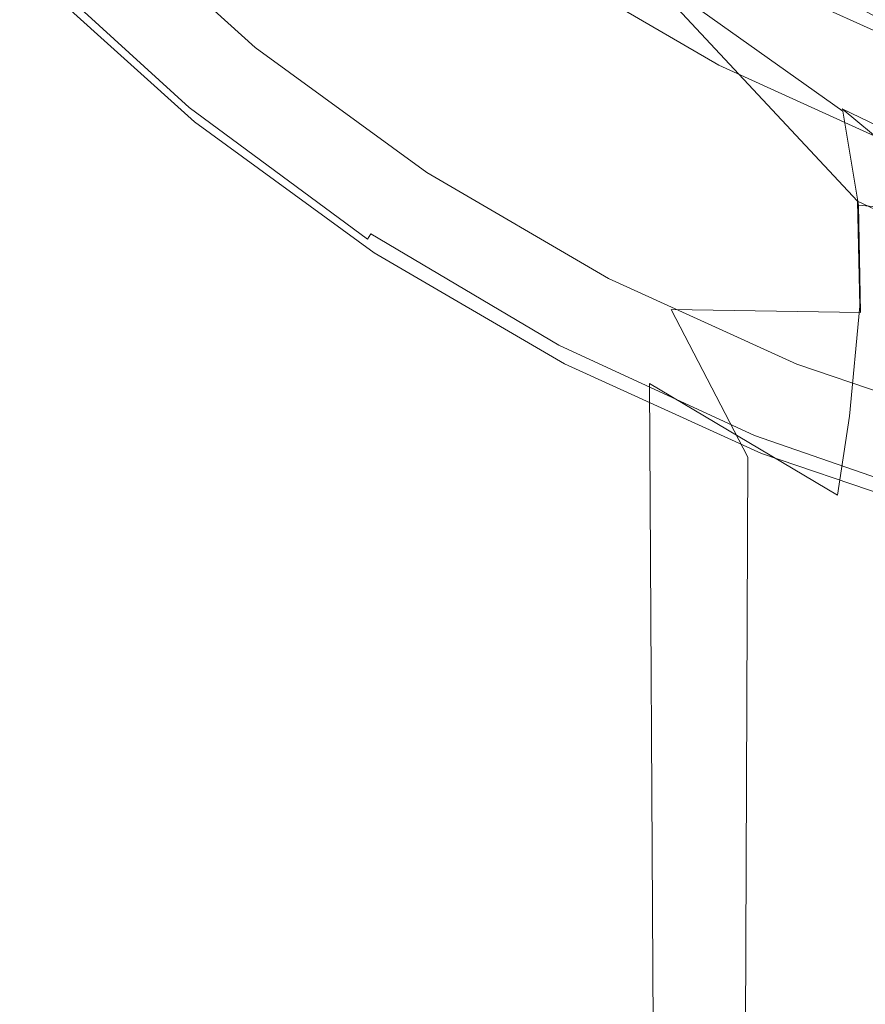
# Model space of a CAD drawing. Extents: x -22 to 22, y -129 to 23.
# Drawn here: x -16 to -7, y -26 to -16 of the extents above; entities that cross this region are included whole.
import ezdxf

# ---------------------------------------------------------------- set-up
doc = ezdxf.new("R2010")
doc.units = 0
doc.header["$LTSCALE"] = 500
doc.header["$MEASUREMENT"] = 0
doc.layers.add('EXC-CHROM', color=7, linetype='Continuous')

msp = doc.modelspace()

# ---------------------------------------------------------------- linework, layer by layer
at = {"layer": 'EXC-CHROM', "lineweight": 0}
for points, invisible_edges in [([(-15.669, -15.193, 4.5), (-13.99, -16.729, 4.5), (-11.915, -11.665, 4.5), (-15.669, -15.193, 4.5)], 15), ([(-11.915, -11.665, 4.5), (-13.99, -16.729, 4.5), (-10.62, -12.832, 4.5), (-11.915, -11.665, 4.5)], 11), ([(-13.99, -16.729, 4.5), (-12.17, -18.077, 4.5), (-10.62, -12.832, 4.5), (-13.99, -16.729, 4.5)], 15), ([(-10.62, -12.832, 4.5), (-12.17, -18.077, 4.5), (-9.22, -13.853, 4.5), (-10.62, -12.832, 4.5)], 11), ([(-15.203, -14.953, 3.2), (-13.435, -13.185, 3.2), (-13.551, -16.442, 3.2), (-15.203, -14.953, 3.2)], 11), ([(-13.435, -13.185, 3.2), (-11.976, -14.501, 3.2), (-13.551, -16.442, 3.2), (-13.435, -13.185, 3.2)], 15), ([(-11.915, -14.796, 122.209), (-10.711, -16.312, 124.243), (-12.458, -13.222, 123.076), (-11.915, -14.796, 122.209)], 15), ([(-11.008, -14.944, 125.142), (-12.458, -13.222, 123.076), (-10.711, -16.312, 124.243), (-11.008, -14.944, 125.142)], 15), ([(-11.008, -14.944, 125.142), (-9.296, -16.599, 126.816), (-11.568, -13.755, 126.227), (-11.008, -14.944, 125.142)], 15), ([(-9.617, -15.544, 127.828), (-11.568, -13.755, 126.227), (-9.296, -16.599, 126.816), (-9.617, -15.544, 127.828)], 15), ([(-12.17, -18.077, 4.5), (-10.243, -19.22, 4.5), (-9.22, -13.853, 4.5), (-12.17, -18.077, 4.5)], 15), ([(-9.22, -13.853, 4.5), (-10.243, -19.22, 4.5), (-7.739, -14.718, 4.5), (-9.22, -13.853, 4.5)], 11), ([(-12.087, -15.872, 120.449), (-11.709, -16.444, 121.538), (-12.392, -14.108, 121.047), (-12.087, -15.872, 120.449)], 15), ([(-11.915, -14.796, 122.209), (-12.392, -14.108, 121.047), (-11.709, -16.444, 121.538), (-11.915, -14.796, 122.209)], 15), ([(-10.287, -15.486, 1), (-9.412, -14.146, 1), (-8.635, -16.45, 1), (-10.287, -15.486, 1)], 15), ([(-9.412, -14.146, 1), (-7.9, -15.028, 1), (-8.635, -16.45, 1), (-9.412, -14.146, 1)], 15), ([(-10.191, -14.488, 155.187), (-7.026, -16.234, 155.187), (-10.154, -14.435, 155.267), (-10.191, -14.488, 155.187)], 15), ([(-10.154, -14.435, 155.267), (-7, -16.174, 155.267), (-10.108, -14.369, 155.332), (-10.154, -14.435, 155.267)], 14), ([(-7, -16.174, 155.267), (-10.154, -14.435, 155.267), (-7.026, -16.234, 155.187), (-7, -16.174, 155.267)], 15), ([(-6.969, -16.1, 155.332), (-10.108, -14.369, 155.332), (-7, -16.174, 155.267), (-6.969, -16.1, 155.332)], 15), ([(-13.551, -16.442, 3.2), (-11.976, -14.501, 3.2), (-11.765, -17.745, 3.2), (-13.551, -16.442, 3.2)], 11), ([(-11.976, -14.501, 3.2), (-10.397, -15.653, 3.2), (-11.765, -17.745, 3.2), (-11.976, -14.501, 3.2)], 15), ([(-10.232, -14.548, 155.004), (-7.054, -16.301, 155.004), (-10.217, -14.526, 155.097), (-10.232, -14.548, 155.004)], 15), ([(-10.232, -14.548, 155.004), (-9.85, -14.816, 154.913), (-7.054, -16.301, 155.004), (-10.232, -14.548, 155.004)], 15), ([(-10.217, -14.526, 155.097), (-7.044, -16.276, 155.097), (-10.191, -14.488, 155.187), (-10.217, -14.526, 155.097)], 15), ([(-7.044, -16.276, 155.097), (-10.217, -14.526, 155.097), (-7.054, -16.301, 155.004), (-7.044, -16.276, 155.097)], 15), ([(-7.026, -16.234, 155.187), (-10.191, -14.488, 155.187), (-7.044, -16.276, 155.097), (-7.026, -16.234, 155.187)], 15), ([(-9.355, -14.647, 4.422), (-6.175, -16.221, 4.422), (-9.405, -14.726, 4.448), (-9.355, -14.647, 4.422)], 15), ([(-6.175, -16.221, 4.422), (-9.355, -14.647, 4.422), (-6.108, -16.149, 4.413), (-6.175, -16.221, 4.422)], 15), ([(-10.243, -19.22, 4.5), (-8.24, -20.149, 4.5), (-7.739, -14.718, 4.5), (-10.243, -19.22, 4.5)], 15), ([(-7.738, -16.33, 130.156), (-8.141, -15.834, 131.278), (-10.12, -14.728, 128.978), (-7.738, -16.33, 130.156)], 15), ([(-9.617, -15.544, 127.828), (-7.443, -17.081, 129.109), (-10.12, -14.728, 128.978), (-9.617, -15.544, 127.828)], 15), ([(-7.738, -16.33, 130.156), (-10.12, -14.728, 128.978), (-7.443, -17.081, 129.109), (-7.738, -16.33, 130.156)], 15), ([(-7.734, -16.34, 103.608), (-10.113, -14.736, 104.76), (-8.141, -15.835, 102.464), (-7.734, -16.34, 103.608)], 15), ([(-10.113, -14.736, 104.76), (-7.734, -16.34, 103.608), (-9.603, -15.566, 105.933), (-10.113, -14.736, 104.76)], 15), ([(-9.405, -14.726, 4.448), (-6.208, -16.309, 4.448), (-9.452, -14.802, 4.495), (-9.405, -14.726, 4.448)], 15), ([(-6.208, -16.309, 4.448), (-9.405, -14.726, 4.448), (-6.175, -16.221, 4.422), (-6.208, -16.309, 4.448)], 15), ([(-7.739, -14.718, 4.5), (-8.24, -20.149, 4.5), (-6.202, -15.417, 4.5), (-7.739, -14.718, 4.5)], 11), ([(-11.69, -16.506, 112.237), (-12.071, -15.922, 113.318), (-11.895, -14.838, 111.549), (-11.69, -16.506, 112.237)], 15), ([(-11.709, -16.444, 121.538), (-10.672, -17.751, 123.573), (-11.915, -14.796, 122.209), (-11.709, -16.444, 121.538)], 15), ([(-10.711, -16.312, 124.243), (-11.915, -14.796, 122.209), (-10.672, -17.751, 123.573), (-10.711, -16.312, 124.243)], 15), ([(-11.895, -14.838, 111.549), (-10.689, -16.368, 109.534), (-11.69, -16.506, 112.237), (-11.895, -14.838, 111.549)], 15), ([(-10.689, -16.368, 109.534), (-11.895, -14.838, 111.549), (-10.988, -14.978, 108.618), (-10.689, -16.368, 109.534)], 15), ([(-6.626, -16.486, 154.913), (-9.85, -14.816, 154.913), (-8.322, -15.711, 131.791), (-6.626, -16.486, 154.913)], 15), ([(-9.85, -14.816, 4.913), (-6.626, -16.486, 4.913), (-8.224, -15.761, 101.861), (-9.85, -14.816, 4.913)], 15), ([(-9.85, -14.816, 154.913), (-6.626, -16.486, 154.913), (-7.054, -16.301, 155.004), (-9.85, -14.816, 154.913)], 15), ([(-9.85, -14.816, 4.913), (-9.568, -14.986, 4.822), (-6.626, -16.486, 4.913), (-9.85, -14.816, 4.913)], 15), ([(-9.452, -14.802, 4.495), (-6.239, -16.392, 4.495), (-9.495, -14.869, 4.56), (-9.452, -14.802, 4.495)], 15), ([(-6.239, -16.392, 4.495), (-9.452, -14.802, 4.495), (-6.208, -16.309, 4.448), (-6.239, -16.392, 4.495)], 15), ([(-13.677, -16.597, 1), (-15.344, -15.094, 1), (-15.203, -14.953, 1.2), (-13.677, -16.597, 1)], 15), ([(-15.203, -14.953, 3.2), (-13.551, -16.442, 3.2), (-15.203, -14.953, 1.2), (-15.203, -14.953, 3.2)], 15), ([(-15.203, -14.953, 1.2), (-13.551, -16.442, 3.2), (-13.551, -16.442, 1.2), (-15.203, -14.953, 1.2)], 11), ([(-13.551, -16.442, 1.2), (-13.677, -16.597, 1), (-15.203, -14.953, 1.2), (-13.551, -16.442, 1.2)], 15), ([(-10.711, -16.312, 124.243), (-9.173, -17.811, 126.008), (-11.008, -14.944, 125.142), (-10.711, -16.312, 124.243)], 15), ([(-9.296, -16.599, 126.816), (-11.008, -14.944, 125.142), (-9.173, -17.811, 126.008), (-9.296, -16.599, 126.816)], 15), ([(-9.554, -14.964, 4.729), (-6.307, -16.572, 4.729), (-9.568, -14.986, 4.822), (-9.554, -14.964, 4.729)], 15), ([(-9.529, -14.924, 4.64), (-6.29, -16.528, 4.64), (-9.554, -14.964, 4.729), (-9.529, -14.924, 4.64)], 15), ([(-6.307, -16.572, 4.729), (-9.554, -14.964, 4.729), (-6.29, -16.528, 4.64), (-6.307, -16.572, 4.729)], 15), ([(-9.495, -14.869, 4.56), (-6.267, -16.467, 4.56), (-9.529, -14.924, 4.64), (-9.495, -14.869, 4.56)], 14), ([(-6.29, -16.528, 4.64), (-9.529, -14.924, 4.64), (-6.267, -16.467, 4.56), (-6.29, -16.528, 4.64)], 15), ([(-6.267, -16.467, 4.56), (-9.495, -14.869, 4.56), (-6.239, -16.392, 4.495), (-6.267, -16.467, 4.56)], 15), ([(-12.536, -15.126, 115.649), (-12.467, -16.483, 116), (-12.6, -15.007, 116.876), (-12.536, -15.126, 115.649)], 15), ([(-12.467, -16.483, 116), (-12.5, -16.416, 116.865), (-12.6, -15.007, 116.876), (-12.467, -16.483, 116)], 15), ([(-12.5, -16.416, 116.865), (-12.474, -16.459, 117.725), (-12.6, -15.007, 116.876), (-12.5, -16.416, 116.865)], 15), ([(-12.6, -15.007, 116.876), (-12.474, -16.459, 117.725), (-12.542, -15.107, 118.106), (-12.6, -15.007, 116.876)], 15), ([(-10.988, -14.978, 108.618), (-9.278, -16.641, 106.965), (-10.689, -16.368, 109.534), (-10.988, -14.978, 108.618)], 15), ([(-9.278, -16.641, 106.965), (-10.988, -14.978, 108.618), (-9.603, -15.566, 105.933), (-9.278, -16.641, 106.965)], 15), ([(-9.568, -14.986, 4.822), (-6.316, -16.597, 4.822), (-6.626, -16.486, 4.913), (-9.568, -14.986, 4.822)], 15), ([(-6.316, -16.597, 4.822), (-9.568, -14.986, 4.822), (-6.307, -16.572, 4.729), (-6.316, -16.597, 4.822)], 15), ([(-8.635, -16.45, 1), (-7.9, -15.028, 1), (-6.92, -17.23, 1), (-8.635, -16.45, 1)], 15), ([(-7.9, -15.028, 1), (-6.331, -15.742, 1), (-6.92, -17.23, 1), (-7.9, -15.028, 1)], 15), ([(-15.91, -15.66, 1), (-15.344, -15.094, 1), (-14.182, -17.218, 1), (-15.91, -15.66, 1)], 15), ([(-15.344, -15.094, 1), (-13.677, -16.597, 1), (-14.182, -17.218, 1), (-15.344, -15.094, 1)], 15), ([(-12.474, -16.459, 117.725), (-12.382, -16.621, 118.627), (-12.542, -15.107, 118.106), (-12.474, -16.459, 117.725)], 15), ([(-12.542, -15.107, 118.106), (-12.382, -16.621, 118.627), (-12.367, -15.41, 119.304), (-12.542, -15.107, 118.106)], 15), ([(-12.356, -15.445, 114.456), (-12.365, -16.675, 115.08), (-12.536, -15.126, 115.649), (-12.356, -15.445, 114.456)], 15), ([(-12.365, -16.675, 115.08), (-12.467, -16.483, 116), (-12.536, -15.126, 115.649), (-12.365, -16.675, 115.08)], 15), ([(-8.267, -15.739, 155.913), (-7.946, -15.117, 155.913), (-6.626, -16.486, 155.913), (-8.267, -15.739, 155.913)], 15), ([(-7.946, -15.117, 155.913), (-6.368, -15.835, 155.913), (-6.626, -16.486, 155.913), (-7.946, -15.117, 155.913)], 14), ([(-15.783, -15.339, 4.465), (-14.089, -16.886, 4.465), (-15.717, -15.274, 4.492), (-15.783, -15.339, 4.465)], 15), ([(-15.669, -15.193, 4.5), (-15.717, -15.274, 4.492), (-13.99, -16.729, 4.5), (-15.669, -15.193, 4.5)], 15), ([(-15.717, -15.274, 4.492), (-14.03, -16.814, 4.492), (-13.99, -16.729, 4.5), (-15.717, -15.274, 4.492)], 15), ([(-14.03, -16.814, 4.492), (-15.717, -15.274, 4.492), (-14.089, -16.886, 4.465), (-14.03, -16.814, 4.492)], 15), ([(-15.847, -15.402, 4.419), (-14.146, -16.955, 4.419), (-15.783, -15.339, 4.465), (-15.847, -15.402, 4.419)], 15), ([(-14.089, -16.886, 4.465), (-15.783, -15.339, 4.465), (-14.146, -16.955, 4.419), (-14.089, -16.886, 4.465)], 15), ([(-8.406, -15.507, 170.65), (-6.787, -16.27, 170.65), (-8.319, -15.344, 171.008), (-8.406, -15.507, 170.65)], 15), ([(-6.717, -16.098, 171.008), (-8.319, -15.344, 171.008), (-6.787, -16.27, 170.65), (-6.717, -16.098, 171.008)], 15), ([(-15.95, -15.504, 4.274), (-14.238, -17.067, 4.274), (-15.904, -15.458, 4.354), (-15.95, -15.504, 4.274)], 14), ([(-15.904, -15.458, 4.354), (-14.197, -17.017, 4.354), (-15.847, -15.402, 4.419), (-15.904, -15.458, 4.354)], 15), ([(-14.197, -17.017, 4.354), (-15.904, -15.458, 4.354), (-14.238, -17.067, 4.274), (-14.197, -17.017, 4.354)], 15), ([(-14.146, -16.955, 4.419), (-15.847, -15.402, 4.419), (-14.197, -17.017, 4.354), (-14.146, -16.955, 4.419)], 15), ([(-12.382, -16.621, 118.627), (-12.201, -16.93, 119.632), (-12.367, -15.41, 119.304), (-12.382, -16.621, 118.627)], 15), ([(-12.367, -15.41, 119.304), (-12.201, -16.93, 119.632), (-12.087, -15.872, 120.449), (-12.367, -15.41, 119.304)], 15), ([(-12.168, -17.02, 114.053), (-12.365, -16.675, 115.08), (-12.356, -15.445, 114.456), (-12.168, -17.02, 114.053)], 15), ([(-12.071, -15.922, 113.318), (-12.168, -17.02, 114.053), (-12.356, -15.445, 114.456), (-12.071, -15.922, 113.318)], 15), ([(-8.24, -20.149, 4.5), (-6.197, -20.859, 4.5), (-6.202, -15.417, 4.5), (-8.24, -20.149, 4.5)], 15), ([(-16.002, -15.555, 4.091), (-14.284, -17.123, 4.091), (-15.983, -15.536, 4.184), (-16.002, -15.555, 4.091)], 15), ([(-14.284, -17.123, 4.091), (-16.002, -15.555, 4.091), (-15.91, -15.66, 4), (-14.284, -17.123, 4.091)], 13), ([(-15.983, -15.536, 4.184), (-14.267, -17.103, 4.184), (-15.95, -15.504, 4.274), (-15.983, -15.536, 4.184)], 15), ([(-14.267, -17.103, 4.184), (-15.983, -15.536, 4.184), (-14.284, -17.123, 4.091), (-14.267, -17.103, 4.184)], 15), ([(-14.238, -17.067, 4.274), (-15.95, -15.504, 4.274), (-14.267, -17.103, 4.184), (-14.238, -17.067, 4.274)], 15), ([(-10.397, -15.653, 1.2), (-10.287, -15.486, 1), (-8.727, -16.627, 1.2), (-10.397, -15.653, 1.2)], 11), ([(-10.287, -15.486, 1), (-8.635, -16.45, 1), (-8.727, -16.627, 1.2), (-10.287, -15.486, 1)], 15), ([(-9.296, -16.599, 126.816), (-7.282, -18.042, 128.215), (-9.617, -15.544, 127.828), (-9.296, -16.599, 126.816)], 13), ([(-7.443, -17.081, 129.109), (-9.617, -15.544, 127.828), (-7.282, -18.042, 128.215), (-7.443, -17.081, 129.109)], 15), ([(-9.603, -15.566, 105.933), (-7.437, -17.106, 104.676), (-9.278, -16.641, 106.965), (-9.603, -15.566, 105.933)], 14), ([(-7.437, -17.106, 104.676), (-9.603, -15.566, 105.933), (-7.734, -16.34, 103.608), (-7.437, -17.106, 104.676)], 15), ([(-8.457, -15.602, 170.277), (-6.828, -16.369, 170.277), (-8.406, -15.507, 170.65), (-8.457, -15.602, 170.277)], 15), ([(-6.787, -16.27, 170.65), (-8.406, -15.507, 170.65), (-6.828, -16.369, 170.277), (-6.787, -16.27, 170.65)], 15), ([(-14.182, -17.218, 4), (-15.91, -15.66, 4), (-14.182, -17.218, 1), (-14.182, -17.218, 4)], 15), ([(-14.182, -17.218, 1), (-15.91, -15.66, 4), (-15.91, -15.66, 1), (-14.182, -17.218, 1)], 9), ([(-14.182, -17.218, 4), (-14.284, -17.123, 4.091), (-15.91, -15.66, 4), (-14.182, -17.218, 4)], 15), ([(-11.765, -17.745, 3.2), (-10.397, -15.653, 3.2), (-9.875, -18.848, 3.2), (-11.765, -17.745, 3.2)], 11), ([(-8.727, -16.627, 3.2), (-10.397, -15.653, 3.2), (-8.727, -16.627, 1.2), (-8.727, -16.627, 3.2)], 14), ([(-8.727, -16.627, 1.2), (-10.397, -15.653, 3.2), (-10.397, -15.653, 1.2), (-8.727, -16.627, 1.2)], 15), ([(-10.397, -15.653, 3.2), (-8.727, -16.627, 3.2), (-9.875, -18.848, 3.2), (-10.397, -15.653, 3.2)], 15), ([(-6.867, -16.388, 169.913), (-8.457, -15.602, 170.277), (-8.472, -15.631, 169.913), (-6.867, -16.388, 169.913)], 15), ([(-7.042, -16.315, 167.722), (-8.472, -15.631, 169.913), (-6.97, -16.346, 166.619), (-7.042, -16.315, 167.722)], 15), ([(-6.867, -16.388, 169.913), (-8.472, -15.631, 169.913), (-7.008, -16.33, 168.821), (-6.867, -16.388, 169.913)], 15), ([(-7.008, -16.33, 168.821), (-8.472, -15.631, 169.913), (-7.042, -16.315, 167.722), (-7.008, -16.33, 168.821)], 15), ([(-8.267, -15.739, 155.913), (-6.792, -16.419, 165.53), (-8.472, -15.631, 169.913), (-8.267, -15.739, 155.913)], 15), ([(-6.792, -16.419, 165.53), (-6.97, -16.346, 166.619), (-8.472, -15.631, 169.913), (-6.792, -16.419, 165.53)], 15), ([(-6.828, -16.369, 170.277), (-8.457, -15.602, 170.277), (-6.867, -16.388, 169.913), (-6.828, -16.369, 170.277)], 15), ([(-5.676, -16.832, 133.26), (-6.626, -16.486, 154.913), (-8.322, -15.711, 131.791), (-5.676, -16.832, 133.26)], 15), ([(-5.676, -16.832, 133.26), (-8.322, -15.711, 131.791), (-5.672, -16.834, 133.127), (-5.676, -16.832, 133.26)], 15), ([(-5.672, -16.834, 133.127), (-8.322, -15.711, 131.791), (-8.141, -15.834, 131.278), (-5.672, -16.834, 133.127)], 15), ([(-6.626, -16.486, 155.913), (-6.51, -16.531, 164.478), (-8.267, -15.739, 155.913), (-6.626, -16.486, 155.913)], 11), ([(-6.51, -16.531, 164.478), (-6.792, -16.419, 165.53), (-8.267, -15.739, 155.913), (-6.51, -16.531, 164.478)], 15), ([(-8.224, -15.761, 101.861), (-6.626, -16.486, 4.913), (-5.607, -16.854, 100.453), (-8.224, -15.761, 101.861)], 15), ([(-8.141, -15.835, 102.464), (-8.224, -15.761, 101.861), (-5.675, -16.834, 100.627), (-8.141, -15.835, 102.464)], 15), ([(-8.224, -15.761, 101.861), (-5.607, -16.854, 100.453), (-5.675, -16.834, 100.627), (-8.224, -15.761, 101.861)], 15), ([(-12.201, -16.93, 119.632), (-11.9, -17.4, 120.739), (-12.087, -15.872, 120.449), (-12.201, -16.93, 119.632)], 15), ([(-12.087, -15.872, 120.449), (-11.9, -17.4, 120.739), (-11.709, -16.444, 121.538), (-12.087, -15.872, 120.449)], 15), ([(-5.393, -17.075, 132.076), (-5.672, -16.834, 133.127), (-8.141, -15.834, 131.278), (-5.393, -17.075, 132.076)], 15), ([(-7.738, -16.33, 130.156), (-5.165, -17.555, 131.039), (-8.141, -15.834, 131.278), (-7.738, -16.33, 130.156)], 15), ([(-5.393, -17.075, 132.076), (-8.141, -15.834, 131.278), (-5.165, -17.555, 131.039), (-5.393, -17.075, 132.076)], 15), ([(-5.398, -17.077, 101.696), (-8.141, -15.835, 102.464), (-5.675, -16.834, 100.627), (-5.398, -17.077, 101.696)], 15), ([(-8.141, -15.835, 102.464), (-5.398, -17.077, 101.696), (-7.734, -16.34, 103.608), (-8.141, -15.835, 102.464)], 15), ([(-11.849, -17.525, 112.933), (-12.168, -17.02, 114.053), (-12.071, -15.922, 113.318), (-11.849, -17.525, 112.933)], 15), ([(-11.69, -16.506, 112.237), (-11.849, -17.525, 112.933), (-12.071, -15.922, 113.318), (-11.69, -16.506, 112.237)], 15), ([(-10.652, -17.83, 110.219), (-11.69, -16.506, 112.237), (-10.689, -16.368, 109.534), (-10.652, -17.83, 110.219)], 15), ([(-10.672, -17.751, 123.573), (-9.237, -19.082, 125.438), (-10.711, -16.312, 124.243), (-10.672, -17.751, 123.573)], 15), ([(-9.173, -17.811, 126.008), (-10.711, -16.312, 124.243), (-9.237, -19.082, 125.438), (-9.173, -17.811, 126.008)], 15), ([(-10.689, -16.368, 109.534), (-9.155, -17.875, 107.789), (-10.652, -17.83, 110.219), (-10.689, -16.368, 109.534)], 15), ([(-9.155, -17.875, 107.789), (-10.689, -16.368, 109.534), (-9.278, -16.641, 106.965), (-9.155, -17.875, 107.789)], 15), ([(-7.443, -17.081, 129.109), (-5.01, -18.267, 130.092), (-7.738, -16.33, 130.156), (-7.443, -17.081, 129.109)], 15), ([(-5.165, -17.555, 131.039), (-7.738, -16.33, 130.156), (-5.01, -18.267, 130.092), (-5.165, -17.555, 131.039)], 15), ([(-7.734, -16.34, 103.608), (-5.172, -17.565, 102.751), (-7.437, -17.106, 104.676), (-7.734, -16.34, 103.608)], 15), ([(-5.172, -17.565, 102.751), (-7.734, -16.34, 103.608), (-5.398, -17.077, 101.696), (-5.172, -17.565, 102.751)], 15), ([(-11.765, -17.745, 1.2), (-13.677, -16.597, 1), (-13.551, -16.442, 1.2), (-11.765, -17.745, 1.2)], 15), ([(-13.551, -16.442, 3.2), (-11.765, -17.745, 3.2), (-13.551, -16.442, 1.2), (-13.551, -16.442, 3.2)], 15), ([(-13.551, -16.442, 1.2), (-11.765, -17.745, 3.2), (-11.765, -17.745, 1.2), (-13.551, -16.442, 1.2)], 11), ([(-12.474, -16.459, 117.725), (-12.5, -16.416, 116.865), (-12.5, -126.75, 116.913), (-12.474, -16.459, 117.725)], 15), ([(-12.5, -16.416, 116.865), (-12.467, -16.483, 116), (-12.5, -126.75, 116.913), (-12.5, -16.416, 116.865)], 15), ([(-12.382, -16.621, 118.627), (-12.474, -16.459, 117.725), (-12.5, -126.75, 116.913), (-12.382, -16.621, 118.627)], 15), ([(-12.467, -16.483, 116), (-12.365, -16.675, 115.08), (-12.5, -126.75, 116.913), (-12.467, -16.483, 116)], 15), ([(-11.9, -17.4, 120.739), (-11.474, -17.986, 121.872), (-11.709, -16.444, 121.538), (-11.9, -17.4, 120.739)], 15), ([(-11.409, -18.133, 111.807), (-11.849, -17.525, 112.933), (-11.69, -16.506, 112.237), (-11.409, -18.133, 111.807)], 15), ([(-11.709, -16.444, 121.538), (-11.474, -17.986, 121.872), (-10.672, -17.751, 123.573), (-11.709, -16.444, 121.538)], 15), ([(-10.652, -17.83, 110.219), (-11.409, -18.133, 111.807), (-11.69, -16.506, 112.237), (-10.652, -17.83, 110.219)], 15), ([(-8.727, -16.627, 1.2), (-8.635, -16.45, 1), (-6.994, -17.416, 1.2), (-8.727, -16.627, 1.2)], 11), ([(-8.635, -16.45, 1), (-6.92, -17.23, 1), (-6.994, -17.416, 1.2), (-8.635, -16.45, 1)], 15), ([(-14.182, -17.218, 1), (-13.677, -16.597, 1), (-12.312, -18.582, 1), (-14.182, -17.218, 1)], 15), ([(-11.874, -17.913, 1), (-13.677, -16.597, 1), (-11.765, -17.745, 1.2), (-11.874, -17.913, 1)], 15), ([(-13.677, -16.597, 1), (-11.874, -17.913, 1), (-12.312, -18.582, 1), (-13.677, -16.597, 1)], 15), ([(-9.173, -17.811, 126.008), (-7.26, -19.138, 127.533), (-9.296, -16.599, 126.816), (-9.173, -17.811, 126.008)], 15), ([(-7.282, -18.042, 128.215), (-9.296, -16.599, 126.816), (-7.26, -19.138, 127.533), (-7.282, -18.042, 128.215)], 15), ([(-12.291, -126.75, 119.188), (-12.382, -16.621, 118.627), (-12.5, -126.75, 116.913), (-12.291, -126.75, 119.188)], 15), ([(-12.5, -126.75, 116.913), (-12.365, -16.675, 115.08), (-12.291, -126.75, 114.639), (-12.5, -126.75, 116.913)], 15), ([(-12.201, -16.93, 119.632), (-12.382, -16.621, 118.627), (-12.291, -126.75, 119.188), (-12.201, -16.93, 119.632)], 15), ([(-12.365, -16.675, 115.08), (-12.168, -17.02, 114.053), (-12.291, -126.75, 114.639), (-12.365, -16.675, 115.08)], 15), ([(-9.875, -18.848, 3.2), (-8.727, -16.627, 3.2), (-7.914, -19.74, 3.2), (-9.875, -18.848, 3.2)], 11), ([(-9.278, -16.641, 106.965), (-7.274, -18.086, 105.586), (-9.155, -17.875, 107.789), (-9.278, -16.641, 106.965)], 15), ([(-7.274, -18.086, 105.586), (-9.278, -16.641, 106.965), (-7.437, -17.106, 104.676), (-7.274, -18.086, 105.586)], 11), ([(-6.994, -17.416, 3.2), (-8.727, -16.627, 3.2), (-6.994, -17.416, 1.2), (-6.994, -17.416, 3.2)], 14), ([(-6.994, -17.416, 1.2), (-8.727, -16.627, 3.2), (-8.727, -16.627, 1.2), (-6.994, -17.416, 1.2)], 15), ([(-6.994, -17.416, 3.2), (-7.914, -19.74, 3.2), (-8.727, -16.627, 3.2), (-6.994, -17.416, 3.2)], 15), ([(-14.089, -16.886, 4.465), (-12.254, -18.242, 4.465), (-14.03, -16.814, 4.492), (-14.089, -16.886, 4.465)], 15), ([(-14.03, -16.814, 4.492), (-12.203, -18.165, 4.492), (-13.99, -16.729, 4.5), (-14.03, -16.814, 4.492)], 15), ([(-12.203, -18.165, 4.492), (-14.03, -16.814, 4.492), (-12.254, -18.242, 4.465), (-12.203, -18.165, 4.492)], 15), ([(-13.99, -16.729, 4.5), (-12.203, -18.165, 4.492), (-12.17, -18.077, 4.5), (-13.99, -16.729, 4.5)], 15), ([(-14.146, -16.955, 4.419), (-12.304, -18.317, 4.419), (-14.089, -16.886, 4.465), (-14.146, -16.955, 4.419)], 15), ([(-12.254, -18.242, 4.465), (-14.089, -16.886, 4.465), (-12.304, -18.317, 4.419), (-12.254, -18.242, 4.465)], 15), ([(-14.238, -17.067, 4.274), (-12.384, -18.438, 4.274), (-14.197, -17.017, 4.354), (-14.238, -17.067, 4.274)], 14), ([(-14.197, -17.017, 4.354), (-12.348, -18.384, 4.354), (-14.146, -16.955, 4.419), (-14.197, -17.017, 4.354)], 15), ([(-12.348, -18.384, 4.354), (-14.197, -17.017, 4.354), (-12.384, -18.438, 4.274), (-12.348, -18.384, 4.354)], 11), ([(-12.304, -18.317, 4.419), (-14.146, -16.955, 4.419), (-12.348, -18.384, 4.354), (-12.304, -18.317, 4.419)], 15), ([(-11.9, -17.4, 120.739), (-12.201, -16.93, 119.632), (-12.291, -126.75, 119.188), (-11.9, -17.4, 120.739)], 15), ([(-12.168, -17.02, 114.053), (-11.849, -17.525, 112.933), (-12.291, -126.75, 114.639), (-12.168, -17.02, 114.053)], 15), ([(-14.284, -17.123, 4.091), (-12.424, -18.499, 4.091), (-14.267, -17.103, 4.184), (-14.284, -17.123, 4.091)], 15), ([(-12.424, -18.499, 4.091), (-14.284, -17.123, 4.091), (-14.182, -17.218, 4), (-12.424, -18.499, 4.091)], 15), ([(-14.267, -17.103, 4.184), (-12.409, -18.477, 4.184), (-14.238, -17.067, 4.274), (-14.267, -17.103, 4.184)], 15), ([(-12.409, -18.477, 4.184), (-14.267, -17.103, 4.184), (-12.424, -18.499, 4.091), (-12.409, -18.477, 4.184)], 15), ([(-12.384, -18.438, 4.274), (-14.238, -17.067, 4.274), (-12.409, -18.477, 4.184), (-12.384, -18.438, 4.274)], 15), ([(-7.282, -18.042, 128.215), (-4.943, -19.167, 129.309), (-7.443, -17.081, 129.109), (-7.282, -18.042, 128.215)], 13), ([(-5.01, -18.267, 130.092), (-7.443, -17.081, 129.109), (-4.943, -19.167, 129.309), (-5.01, -18.267, 130.092)], 14), ([(-7.437, -17.106, 104.676), (-5.018, -18.289, 103.713), (-7.274, -18.086, 105.586), (-7.437, -17.106, 104.676)], 15), ([(-5.018, -18.289, 103.713), (-7.437, -17.106, 104.676), (-5.172, -17.565, 102.751), (-5.018, -18.289, 103.713)], 15), ([(-12.312, -18.582, 4), (-14.182, -17.218, 4), (-12.312, -18.582, 1), (-12.312, -18.582, 4)], 15), ([(-12.312, -18.582, 1), (-14.182, -17.218, 4), (-14.182, -17.218, 1), (-12.312, -18.582, 1)], 11), ([(-12.312, -18.582, 4), (-12.424, -18.499, 4.091), (-14.182, -17.218, 4), (-12.312, -18.582, 4)], 15), ([(-11.622, -126.75, 121.514), (-11.9, -17.4, 120.739), (-12.291, -126.75, 119.188), (-11.622, -126.75, 121.514)], 15), ([(-11.474, -17.986, 121.872), (-11.9, -17.4, 120.739), (-11.622, -126.75, 121.514), (-11.474, -17.986, 121.872)], 15), ([(-7.914, -19.74, 3.2), (-6.994, -17.416, 3.2), (-5.916, -20.42, 3.2), (-7.914, -19.74, 3.2)], 11), ([(-12.291, -126.75, 114.639), (-11.849, -17.525, 112.933), (-11.622, -126.75, 112.312), (-12.291, -126.75, 114.639)], 15), ([(-11.849, -17.525, 112.933), (-11.409, -18.133, 111.807), (-11.622, -126.75, 112.312), (-11.849, -17.525, 112.933)], 15), ([(-9.875, -18.848, 1.2), (-11.874, -17.913, 1), (-11.765, -17.745, 1.2), (-9.875, -18.848, 1.2)], 15), ([(-11.765, -17.745, 3.2), (-9.875, -18.848, 3.2), (-11.765, -17.745, 1.2), (-11.765, -17.745, 3.2)], 15), ([(-11.765, -17.745, 1.2), (-9.875, -18.848, 3.2), (-9.875, -18.848, 1.2), (-11.765, -17.745, 1.2)], 11), ([(-11.474, -17.986, 121.872), (-10.926, -18.631, 122.986), (-10.672, -17.751, 123.573), (-11.474, -17.986, 121.872)], 15), ([(-10.159, -19.462, 109.63), (-11.409, -18.133, 111.807), (-10.652, -17.83, 110.219), (-10.159, -19.462, 109.63)], 15), ([(-10.926, -18.631, 122.986), (-9.448, -19.942, 125.097), (-10.672, -17.751, 123.573), (-10.926, -18.631, 122.986)], 15), ([(-10.672, -17.751, 123.573), (-9.448, -19.942, 125.097), (-9.237, -19.082, 125.438), (-10.672, -17.751, 123.573)], 15), ([(-9.221, -19.17, 108.37), (-10.159, -19.462, 109.63), (-10.652, -17.83, 110.219), (-9.221, -19.17, 108.37)], 15), ([(-9.221, -19.17, 108.37), (-10.652, -17.83, 110.219), (-9.155, -17.875, 107.789), (-9.221, -19.17, 108.37)], 15), ([(-9.237, -19.082, 125.438), (-7.366, -20.282, 127.087), (-9.173, -17.811, 126.008), (-9.237, -19.082, 125.438)], 15), ([(-7.26, -19.138, 127.533), (-9.173, -17.811, 126.008), (-7.366, -20.282, 127.087), (-7.26, -19.138, 127.533)], 15), ([(-12.312, -18.582, 1), (-11.874, -17.913, 1), (-10.334, -19.736, 1), (-12.312, -18.582, 1)], 15), ([(-9.967, -19.026, 1), (-11.874, -17.913, 1), (-9.875, -18.848, 1.2), (-9.967, -19.026, 1)], 15), ([(-11.874, -17.913, 1), (-9.967, -19.026, 1), (-10.334, -19.736, 1), (-11.874, -17.913, 1)], 15), ([(-9.155, -17.875, 107.789), (-7.252, -19.202, 106.28), (-9.221, -19.17, 108.37), (-9.155, -17.875, 107.789)], 15), ([(-7.252, -19.202, 106.28), (-9.155, -17.875, 107.789), (-7.274, -18.086, 105.586), (-7.252, -19.202, 106.28)], 11), ([(-10.926, -18.631, 122.986), (-11.474, -17.986, 121.872), (-11.622, -126.75, 121.514), (-10.926, -18.631, 122.986)], 15), ([(-7.26, -19.138, 127.533), (-4.965, -20.184, 128.74), (-7.282, -18.042, 128.215), (-7.26, -19.138, 127.533)], 11), ([(-4.943, -19.167, 129.309), (-7.282, -18.042, 128.215), (-4.965, -20.184, 128.74), (-4.943, -19.167, 129.309)], 14), ([(-12.203, -18.165, 4.492), (-10.268, -19.31, 4.492), (-12.17, -18.077, 4.5), (-12.203, -18.165, 4.492)], 15), ([(-12.17, -18.077, 4.5), (-10.268, -19.31, 4.492), (-10.243, -19.22, 4.5), (-12.17, -18.077, 4.5)], 15), ([(-11.622, -126.75, 112.312), (-11.409, -18.133, 111.807), (-10.462, -126.75, 110.073), (-11.622, -126.75, 112.312)], 15), ([(-11.409, -18.133, 111.807), (-10.159, -19.462, 109.63), (-10.462, -126.75, 110.073), (-11.409, -18.133, 111.807)], 15), ([(-7.274, -18.086, 105.586), (-4.949, -19.204, 104.507), (-7.252, -19.202, 106.28), (-7.274, -18.086, 105.586)], 15), ([(-4.949, -19.204, 104.507), (-7.274, -18.086, 105.586), (-5.018, -18.289, 103.713), (-4.949, -19.204, 104.507)], 13), ([(-12.304, -18.317, 4.419), (-10.352, -19.472, 4.419), (-12.254, -18.242, 4.465), (-12.304, -18.317, 4.419)], 15), ([(-12.254, -18.242, 4.465), (-10.311, -19.392, 4.465), (-12.203, -18.165, 4.492), (-12.254, -18.242, 4.465)], 15), ([(-10.311, -19.392, 4.465), (-12.254, -18.242, 4.465), (-10.352, -19.472, 4.419), (-10.311, -19.392, 4.465)], 15), ([(-10.268, -19.31, 4.492), (-12.203, -18.165, 4.492), (-10.311, -19.392, 4.465), (-10.268, -19.31, 4.492)], 15), ([(-12.348, -18.384, 4.354), (-10.39, -19.542, 4.354), (-12.304, -18.317, 4.419), (-12.348, -18.384, 4.354)], 14), ([(-10.352, -19.472, 4.419), (-12.304, -18.317, 4.419), (-10.39, -19.542, 4.354), (-10.352, -19.472, 4.419)], 15), ([(-12.409, -18.477, 4.184), (-10.441, -19.641, 4.184), (-12.384, -18.438, 4.274), (-12.409, -18.477, 4.184)], 15), ([(-12.384, -18.438, 4.274), (-10.42, -19.6, 4.274), (-12.348, -18.384, 4.354), (-12.384, -18.438, 4.274)], 15), ([(-10.42, -19.6, 4.274), (-12.384, -18.438, 4.274), (-10.441, -19.641, 4.184), (-10.42, -19.6, 4.274)], 15), ([(-10.39, -19.542, 4.354), (-12.348, -18.384, 4.354), (-10.42, -19.6, 4.274), (-10.39, -19.542, 4.354)], 15), ([(-12.424, -18.499, 4.091), (-10.454, -19.665, 4.091), (-12.409, -18.477, 4.184), (-12.424, -18.499, 4.091)], 15), ([(-10.454, -19.665, 4.091), (-12.424, -18.499, 4.091), (-12.312, -18.582, 4), (-10.454, -19.665, 4.091)], 15), ([(-10.441, -19.641, 4.184), (-12.409, -18.477, 4.184), (-10.454, -19.665, 4.091), (-10.441, -19.641, 4.184)], 15), ([(-10.334, -19.736, 4), (-12.312, -18.582, 4), (-10.334, -19.736, 1), (-10.334, -19.736, 4)], 15), ([(-10.334, -19.736, 1), (-12.312, -18.582, 4), (-12.312, -18.582, 1), (-10.334, -19.736, 1)], 11), ([(-10.334, -19.736, 4), (-10.454, -19.665, 4.091), (-12.312, -18.582, 4), (-10.334, -19.736, 4)], 15), ([(-10.462, -126.75, 123.753), (-10.926, -18.631, 122.986), (-11.622, -126.75, 121.514), (-10.462, -126.75, 123.753)], 15), ([(-9.448, -19.942, 125.097), (-10.926, -18.631, 122.986), (-10.462, -126.75, 123.753), (-9.448, -19.942, 125.097)], 15), ([(-7.914, -19.74, 1.2), (-9.967, -19.026, 1), (-9.875, -18.848, 1.2), (-7.914, -19.74, 1.2)], 15), ([(-9.875, -18.848, 3.2), (-7.914, -19.74, 3.2), (-9.875, -18.848, 1.2), (-9.875, -18.848, 3.2)], 15), ([(-9.875, -18.848, 1.2), (-7.914, -19.74, 3.2), (-7.914, -19.74, 1.2), (-9.875, -18.848, 1.2)], 11), ([(-10.334, -19.736, 1), (-9.967, -19.026, 1), (-8.282, -20.67, 1), (-10.334, -19.736, 1)], 15), ([(-7.988, -19.926, 1), (-9.967, -19.026, 1), (-7.914, -19.74, 1.2), (-7.988, -19.926, 1)], 15), ([(-9.967, -19.026, 1), (-7.988, -19.926, 1), (-8.282, -20.67, 1), (-9.967, -19.026, 1)], 15), ([(-8.425, -20.709, 107.679), (-10.159, -19.462, 109.63), (-9.221, -19.17, 108.37), (-8.425, -20.709, 107.679)], 15), ([(-9.448, -19.942, 125.097), (-7.49, -21.104, 126.921), (-9.237, -19.082, 125.438), (-9.448, -19.942, 125.097)], 15), ([(-9.237, -19.082, 125.438), (-7.49, -21.104, 126.921), (-7.366, -20.282, 127.087), (-9.237, -19.082, 125.438)], 13), ([(-7.359, -20.368, 106.733), (-8.425, -20.709, 107.679), (-9.221, -19.17, 108.37), (-7.359, -20.368, 106.733)], 13), ([(-7.359, -20.368, 106.733), (-9.221, -19.17, 108.37), (-7.252, -19.202, 106.28), (-7.359, -20.368, 106.733)], 13), ([(-7.366, -20.282, 127.087), (-5.066, -21.239, 128.4), (-7.26, -19.138, 127.533), (-7.366, -20.282, 127.087)], 11), ([(-4.965, -20.184, 128.74), (-7.26, -19.138, 127.533), (-5.066, -21.239, 128.4), (-4.965, -20.184, 128.74)], 15), ([(-10.268, -19.31, 4.492), (-8.259, -20.239, 4.492), (-10.243, -19.22, 4.5), (-10.268, -19.31, 4.492)], 15), ([(-10.243, -19.22, 4.5), (-8.259, -20.239, 4.492), (-8.24, -20.149, 4.5), (-10.243, -19.22, 4.5)], 15), ([(-7.252, -19.202, 106.28), (-4.969, -20.238, 105.084), (-7.359, -20.368, 106.733), (-7.252, -19.202, 106.28)], 15), ([(-4.969, -20.238, 105.084), (-7.252, -19.202, 106.28), (-4.949, -19.204, 104.507), (-4.969, -20.238, 105.084)], 15), ([(-10.311, -19.392, 4.465), (-8.293, -20.326, 4.465), (-10.268, -19.31, 4.492), (-10.311, -19.392, 4.465)], 15), ([(-8.259, -20.239, 4.492), (-10.268, -19.31, 4.492), (-8.293, -20.326, 4.465), (-8.259, -20.239, 4.492)], 15), ([(-10.462, -126.75, 110.073), (-10.159, -19.462, 109.63), (-8.839, -126.75, 108.075), (-10.462, -126.75, 110.073)], 15), ([(-10.39, -19.542, 4.354), (-8.357, -20.483, 4.354), (-10.352, -19.472, 4.419), (-10.39, -19.542, 4.354)], 14), ([(-10.352, -19.472, 4.419), (-8.327, -20.409, 4.419), (-10.311, -19.392, 4.465), (-10.352, -19.472, 4.419)], 15), ([(-8.327, -20.409, 4.419), (-10.352, -19.472, 4.419), (-8.357, -20.483, 4.354), (-8.327, -20.409, 4.419)], 15), ([(-8.293, -20.326, 4.465), (-10.311, -19.392, 4.465), (-8.327, -20.409, 4.419), (-8.293, -20.326, 4.465)], 15), ([(-10.159, -19.462, 109.63), (-8.425, -20.709, 107.679), (-8.839, -126.75, 108.075), (-10.159, -19.462, 109.63)], 13), ([(-10.42, -19.6, 4.274), (-8.381, -20.543, 4.274), (-10.39, -19.542, 4.354), (-10.42, -19.6, 4.274)], 15), ([(-8.357, -20.483, 4.354), (-10.39, -19.542, 4.354), (-8.381, -20.543, 4.274), (-8.357, -20.483, 4.354)], 15), ([(-10.454, -19.665, 4.091), (-8.408, -20.611, 4.091), (-10.441, -19.641, 4.184), (-10.454, -19.665, 4.091)], 15), ([(-8.408, -20.611, 4.091), (-10.454, -19.665, 4.091), (-10.334, -19.736, 4), (-8.408, -20.611, 4.091)], 15), ([(-10.441, -19.641, 4.184), (-8.398, -20.586, 4.184), (-10.42, -19.6, 4.274), (-10.441, -19.641, 4.184)], 15), ([(-8.398, -20.586, 4.184), (-10.441, -19.641, 4.184), (-8.408, -20.611, 4.091), (-8.398, -20.586, 4.184)], 15), ([(-8.381, -20.543, 4.274), (-10.42, -19.6, 4.274), (-8.398, -20.586, 4.184), (-8.381, -20.543, 4.274)], 15), ([(-8.282, -20.67, 4), (-10.334, -19.736, 4), (-8.282, -20.67, 1), (-8.282, -20.67, 4)], 15), ([(-8.282, -20.67, 1), (-10.334, -19.736, 4), (-10.334, -19.736, 1), (-8.282, -20.67, 1)], 11), ([(-8.282, -20.67, 4), (-8.408, -20.611, 4.091), (-10.334, -19.736, 4), (-8.282, -20.67, 4)], 15), ([(-5.916, -20.42, 1.2), (-7.988, -19.926, 1), (-7.914, -19.74, 1.2), (-5.916, -20.42, 1.2)], 15), ([(-7.914, -19.74, 3.2), (-5.916, -20.42, 3.2), (-7.914, -19.74, 1.2), (-7.914, -19.74, 3.2)], 15), ([(-7.914, -19.74, 1.2), (-5.916, -20.42, 3.2), (-5.916, -20.42, 1.2), (-7.914, -19.74, 1.2)], 11), ([(-8.839, -126.75, 125.752), (-9.448, -19.942, 125.097), (-10.462, -126.75, 123.753), (-8.839, -126.75, 125.752)], 15), ([(-7.49, -21.104, 126.921), (-9.448, -19.942, 125.097), (-8.839, -126.75, 125.752), (-7.49, -21.104, 126.921)], 12), ([(-8.282, -20.67, 1), (-7.988, -19.926, 1), (-6.191, -21.381, 1), (-8.282, -20.67, 1)], 15), ([(-5.971, -20.612, 1), (-7.988, -19.926, 1), (-5.916, -20.42, 1.2), (-5.971, -20.612, 1)], 15), ([(-7.988, -19.926, 1), (-5.971, -20.612, 1), (-6.191, -21.381, 1), (-7.988, -19.926, 1)], 15), ([(-8.259, -20.239, 4.492), (-6.21, -20.95, 4.492), (-8.24, -20.149, 4.5), (-8.259, -20.239, 4.492)], 15), ([(-8.24, -20.149, 4.5), (-6.21, -20.95, 4.492), (-6.197, -20.859, 4.5), (-8.24, -20.149, 4.5)], 15), ([(-8.293, -20.326, 4.465), (-6.236, -21.04, 4.465), (-8.259, -20.239, 4.492), (-8.293, -20.326, 4.465)], 15), ([(-6.21, -20.95, 4.492), (-8.259, -20.239, 4.492), (-6.236, -21.04, 4.465), (-6.21, -20.95, 4.492)], 15), ([(-7.366, -20.282, 127.087), (-7.49, -21.104, 126.921), (-5.066, -21.239, 128.4), (-7.366, -20.282, 127.087)], 15), ([(-5.067, -21.311, 105.426), (-7.359, -20.368, 106.733), (-4.969, -20.238, 105.084), (-5.067, -21.311, 105.426)], 15), ([(-6.273, -21.713, 106.102), (-8.425, -20.709, 107.679), (-7.359, -20.368, 106.733), (-6.273, -21.713, 106.102)], 15), ([(-8.327, -20.409, 4.419), (-6.261, -21.125, 4.419), (-8.293, -20.326, 4.465), (-8.327, -20.409, 4.419)], 15), ([(-6.236, -21.04, 4.465), (-8.293, -20.326, 4.465), (-6.261, -21.125, 4.419), (-6.236, -21.04, 4.465)], 15), ([(-5.067, -21.311, 105.426), (-6.273, -21.713, 106.102), (-7.359, -20.368, 106.733), (-5.067, -21.311, 105.426)], 15), ([(-8.381, -20.543, 4.274), (-6.302, -21.265, 4.274), (-8.357, -20.483, 4.354), (-8.381, -20.543, 4.274)], 15), ([(-8.357, -20.483, 4.354), (-6.284, -21.202, 4.354), (-8.327, -20.409, 4.419), (-8.357, -20.483, 4.354)], 14), ([(-6.284, -21.202, 4.354), (-8.357, -20.483, 4.354), (-6.302, -21.265, 4.274), (-6.284, -21.202, 4.354)], 15), ([(-6.261, -21.125, 4.419), (-8.327, -20.409, 4.419), (-6.284, -21.202, 4.354), (-6.261, -21.125, 4.419)], 15), ([(-8.408, -20.611, 4.091), (-6.323, -21.335, 4.091), (-8.398, -20.586, 4.184), (-8.408, -20.611, 4.091)], 15), ([(-6.323, -21.335, 4.091), (-8.408, -20.611, 4.091), (-8.282, -20.67, 4), (-6.323, -21.335, 4.091)], 15), ([(-8.398, -20.586, 4.184), (-6.315, -21.309, 4.184), (-8.381, -20.543, 4.274), (-8.398, -20.586, 4.184)], 15), ([(-6.315, -21.309, 4.184), (-8.398, -20.586, 4.184), (-6.323, -21.335, 4.091), (-6.315, -21.309, 4.184)], 15), ([(-6.302, -21.265, 4.274), (-8.381, -20.543, 4.274), (-6.315, -21.309, 4.184), (-6.302, -21.265, 4.274)], 15), ([(-8.839, -126.75, 108.075), (-8.425, -20.709, 107.679), (-8.594, -115.333, 107.837), (-8.839, -126.75, 108.075)], 15), ([(-8.594, -115.333, 107.837), (-8.425, -20.709, 107.679), (-8.583, -114.48, 107.826), (-8.594, -115.333, 107.837)], 15), ([(-8.485, -113.626, 107.734), (-8.583, -114.48, 107.826), (-8.425, -20.709, 107.679), (-8.485, -113.626, 107.734)], 15), ([(-8.026, -111.978, 107.331), (-8.485, -113.626, 107.734), (-8.425, -20.709, 107.679), (-8.026, -111.978, 107.331)], 15), ([(-6.273, -21.713, 106.102), (-6.198, -109.255, 106.058), (-8.425, -20.709, 107.679), (-6.273, -21.713, 106.102)], 15), ([(-6.198, -109.255, 106.058), (-7.24, -110.498, 106.725), (-8.425, -20.709, 107.679), (-6.198, -109.255, 106.058)], 15), ([(-7.24, -110.498, 106.725), (-8.026, -111.978, 107.331), (-8.425, -20.709, 107.679), (-7.24, -110.498, 106.725)], 15), ([(-6.191, -21.381, 4), (-8.282, -20.67, 4), (-6.191, -21.381, 1), (-6.191, -21.381, 4)], 15), ([(-6.191, -21.381, 1), (-8.282, -20.67, 4), (-8.282, -20.67, 1), (-6.191, -21.381, 1)], 11), ([(-6.191, -21.381, 4), (-6.323, -21.335, 4.091), (-8.282, -20.67, 4), (-6.191, -21.381, 4)], 15), ([(-6.84, -126.75, 127.376), (-7.49, -21.104, 126.921), (-8.839, -126.75, 125.752), (-6.84, -126.75, 127.376)], 15), ([(-5.15, -21.994, 128.303), (-7.49, -21.104, 126.921), (-6.84, -126.75, 127.376), (-5.15, -21.994, 128.303)], 15), ([(-7.49, -21.104, 126.921), (-5.15, -21.994, 128.303), (-5.066, -21.239, 128.4), (-7.49, -21.104, 126.921)], 15)]:
    msp.add_3dface(points, dxfattribs=dict(at, invisible_edges=invisible_edges))

doc.saveas('drawing.dxf')
